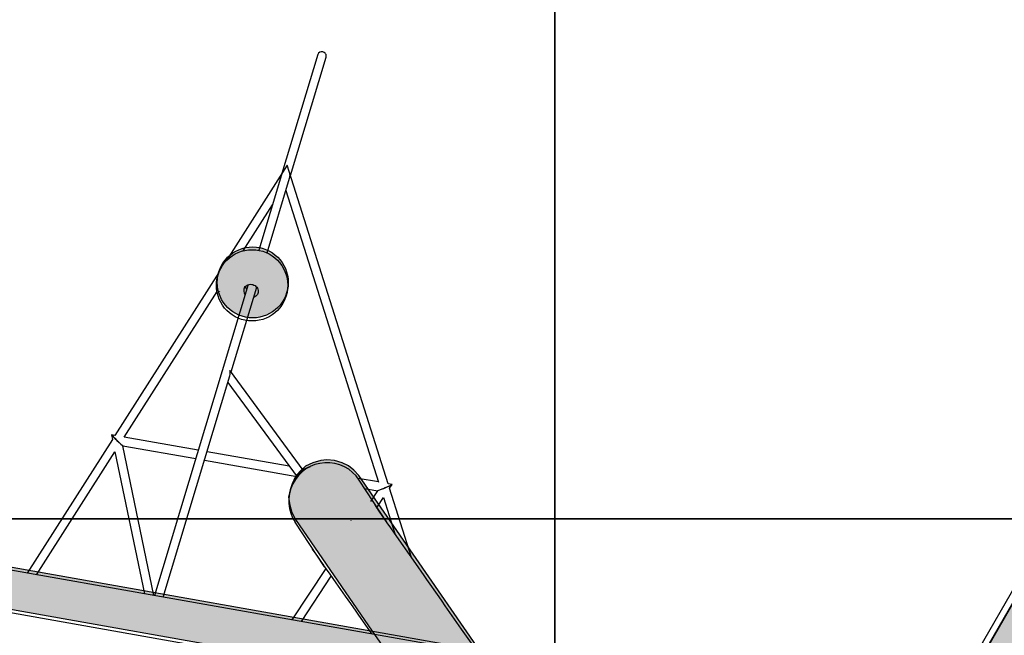
# Model space of a CAD drawing. Extents: x -7960 to 12696, y -3292 to 19466.
# Drawn here: x 73 to 1868, y 14095 to 15217 of the extents above; entities that cross this region are included whole.
import ezdxf

# ---------------------------------------------------------------- set-up
doc = ezdxf.new("R2010")
doc.units = 0
for name, color, linetype in [('COLOUR', 7, 'Continuous'), ('EQUIPMENT', 7, 'Continuous'), ('GRASSLOK', 7, 'Continuous')]:
    doc.layers.add(name, color=color, linetype=linetype)

msp = doc.modelspace()

# ---------------------------------------------------------------- hatches: boundary and pattern name
at = {"layer": 'COLOUR', "true_color": 0x2d2926}
h = msp.add_hatch(color=250, dxfattribs=at)
h.dxf.hatch_style = 1
edge = h.paths.add_edge_path()
edge.add_arc((2147.5, 12390.3), 64, 90, 168.2717, ccw=False)
edge.add_arc((2147.5, 12390.3), 64, 41.8447, 90, ccw=False)
edge.add_line((2195.2, 12433), (2678.2, 13271.2))
edge.add_line((2678.2, 13271.2), (3246, 14252.2))
edge.add_line((3246, 14252.2), (2267.4, 14817.2))
edge.add_line((2267.4, 14817.2), (1216.3, 12997.5))
edge.add_arc((1202.3, 12935), 64, -48.1951, 77.3719, ccw=False)
edge.add_line((1245, 12887.3), (2084.8, 12403.3))
at = {"layer": 'COLOUR', "true_color": 0xfedb00}
h = msp.add_hatch(color=40, dxfattribs=at)
h.dxf.hatch_style = 1
h.paths.add_polyline_path([(497.5, 14802.4, 1), (497.5, 14673, 1)])
h = msp.add_hatch(color=40, dxfattribs=at)
h.dxf.hatch_style = 1
h.paths.add_polyline_path([(910.8, 14067.3), (690.8, 14385.5), (681.8, 14395.4), (671.8, 14403.2), (660.7, 14409), (646.6, 14413.1), (632.8, 14414.2), (621.4, 14413.1), (606.9, 14408.8), (594, 14402.7), (583.1, 14393.3), (575.5, 14384), (569.2, 14370.6), (565.7, 14359.4), (562.6, 14346.1), (565.3, 14331.5), (569, 14318.5), (575.7, 14305.6), (715.2, 14102)])
at = {"layer": 'COLOUR', "linetype": 'Continuous'}
msp.add_hatch(color=254, dxfattribs=at).paths.add_polyline_path([(1695.6, 13928.2), (1684, 13911), (1678.1, 13893), (1677.4, 13872.4), (1682.4, 13853.1), (-852.1, 14302.6), (-866.8, 14309.4), (-875.8, 14318.9), (-882.5, 14331.2), (-882.9, 14346.8), (-878, 14359.9), (-869.3, 14369.7), (-854.5, 14377.1), (-838.8, 14377.6)])

# ---------------------------------------------------------------- linework, layer by layer
at = {"layer": 'COLOUR', "color": 8}
msp.add_lwpolyline([(2265.9, 14817.2), (1740.4, 13907.1), (2719.1, 13342.1), (3244.5, 14252.2)], close=True, dxfattribs=at)
at = {"layer": 'COLOUR', "color": 2}
msp.add_lwpolyline([(1073.7, 13831.9), (690.8, 14385.5), (681.8, 14395.4), (671.8, 14403.2), (660.7, 14409), (646.6, 14413.1), (632.8, 14414.2), (621.4, 14413.1), (606.9, 14408.8), (594, 14402.7), (583.1, 14393.3), (575.5, 14384), (569.2, 14370.6), (565.7, 14359.4), (562.6, 14346.1), (565.3, 14331.5), (569, 14318.5), (575.7, 14305.6), (715.2, 14102), (967.1, 13742)], dxfattribs=at)
at = {"layer": 'COLOUR', "color": 9, "linetype": 'Continuous'}
msp.add_lwpolyline([(1695.6, 13928.2), (1684, 13911), (1678.1, 13893), (1677.4, 13872.4), (1682.4, 13853.1), (-852.1, 14302.6), (-866.8, 14309.4), (-875.8, 14318.9), (-882.5, 14331.2), (-882.9, 14346.8), (-878, 14359.9), (-869.3, 14369.7), (-854.5, 14377.1), (-838.8, 14377.6)], close=True, dxfattribs=at)
at = {"layer": 'COLOUR', "color": 2, "linetype": 'Continuous'}
msp.add_circle((497.5, 14737.7), 64.7, dxfattribs=at)
at = {"layer": 'EQUIPMENT', "color": 7, "linetype": 'Continuous'}
for p, q in [((616.1, 15153), (550.5, 14936)), ((566.2, 14932.6), (631.4, 15148.4)), ((560.3, 14951.3), (449.5, 14777.5)), ((549.8, 14933.6), (508.4, 14796.3)), ((744.3, 14370.8), (560.3, 14951.3)), ((523.6, 14791.5), (564.8, 14927.8)), ((558.1, 14905.5), (726.6, 14373.9)), ((479.8, 14795.3), (533.5, 14879.4)), ((435.8, 14756), (246.4, 14458.9)), ((263.4, 14455.8), (432.4, 14720.9)), ((489.4, 14733.7), (318.3, 14166.9)), ((436.5, 14722), (436.8, 14720.7)), ((458.1, 14574.5), (504.8, 14729)), ((589.5, 14395.3), (457.1, 14575.9)), ((334.1, 14164.1), (456, 14567.7)), ((452.3, 14555.3), (578.3, 14383.5)), ((241.8, 14451.6), (86.3, 14207.8)), ((240, 14460), (241.8, 14451.6)), ((246.4, 14458.9), (240.1, 14460)), ((398.3, 14432), (263.4, 14455.9)), ((260.5, 14440.1), (393.7, 14416.6)), ((317.4, 14167.1), (260.5, 14440.1)), ((103.4, 14204.8), (246.4, 14429.2)), ((246.4, 14429.2), (300.4, 14170.1)), ((409.5, 14413.8), (577.9, 14384)), ((564.2, 14402.7), (414.2, 14429.2)), ((593, 14397.6), (587, 14398.6)), ((726.6, 14374), (689.8, 14380.5)), ((701.8, 14362.1), (724.8, 14358)), ((751.5, 14369.5), (744.3, 14370.8)), ((747, 14362.5), (751.6, 14369.5)), ((787, 14236.3), (747, 14362.6)), ((1695.1, 13924.1), (-759.6, 14357)), ((724.8, 14358), (712, 14338.6)), ((724.1, 14328), (735.6, 14345.4)), ((735.6, 14345.4), (756.3, 14280.2)), ((676.2, 14304.4), (676.5, 14303.5)), ((-772.8, 14282), (1681.9, 13849.1)), ((1935, 14243), (1760, 13939.9)), ((630.9, 14216.1), (569, 14122.7)), ((586.2, 14119.7), (640.7, 14202)), ((1756.2, 13957.4), (1898.8, 14204.3))]:
    msp.add_line(p, q, dxfattribs=at)
at = {"layer": 'EQUIPMENT', "color": 7}
for p, q in [((742.8, 14299.4), (691.7, 14377.5)), ((628.5, 14219.4), (574.8, 14300.5))]:
    msp.add_line(p, q, dxfattribs=at)
at = {"layer": 'EQUIPMENT', "color": 7, "linetype": 'Continuous'}
for points in [[(482.7, 14728.6), (484, 14730.2), (485.5, 14731.6), (487.2, 14732.7), (489.2, 14733.6), (491.2, 14734.1), (493.4, 14734.3), (495.6, 14734.2), (497.7, 14733.7), (499.8, 14732.9), (501.7, 14731.8), (503.4, 14730.5), (504.9, 14728.9), (506, 14727.1), (506.9, 14725.2), (507.4, 14723.2), (507.5, 14721.2), (507.3, 14719.2), (506.8, 14717.3), (505.9, 14715.5), (504.6, 14713.9), (503.1, 14712.5), (501.4, 14711.4), (499.4, 14710.5), (499.1, 14710.4)], [(602.8, 14401.7), (602.6, 14401.6), (602.5, 14401.6), (602.4, 14401.5), (602.2, 14401.5), (602.1, 14401.5), (601.9, 14401.4), (601.8, 14401.4), (601.6, 14401.3), (601.4, 14401.3), (601.2, 14401.2), (601, 14401.1), (600.8, 14401.1), (600.6, 14401), (600.4, 14400.9), (600.2, 14400.8), (599.9, 14400.8), (599.7, 14400.7), (599.4, 14400.6), (599.1, 14400.5), (598.8, 14400.4), (598.5, 14400.2), (598.2, 14400.1), (597.9, 14400), (597.6, 14399.9), (597.2, 14399.7), (596.9, 14399.6), (596.6, 14399.4), (596.2, 14399.3), (595.9, 14399.1), (595.5, 14399), (595.1, 14398.8), (594.8, 14398.6), (594.4, 14398.4), (594.1, 14398.2), (593.7, 14398), (593.3, 14397.8), (593, 14397.6), (592.6, 14397.4), (592.2, 14397.2), (591.9, 14396.9), (591.5, 14396.7), (591.1, 14396.5), (590.8, 14396.2), (590.4, 14396), (590.1, 14395.8), (589.7, 14395.5), (589.4, 14395.3), (589, 14395), (588.7, 14394.7), (588.4, 14394.5), (588, 14394.2), (587.7, 14393.9), (587.4, 14393.7), (587.1, 14393.4), (586.7, 14393.1), (586.4, 14392.8), (586.1, 14392.6), (585.8, 14392.3), (585.6, 14392), (585.3, 14391.7), (585, 14391.4), (584.7, 14391.2), (584.5, 14390.9), (584.2, 14390.6), (583.9, 14390.3), (583.7, 14390.1), (583.5, 14389.8), (583.2, 14389.5), (583, 14389.3), (582.8, 14389), (582.6, 14388.8), (582.4, 14388.6), (582.2, 14388.4), (582.1, 14388.1), (581.9, 14387.9), (581.8, 14387.8), (581.6, 14387.6), (581.5, 14387.4), (581.4, 14387.2), (581.2, 14387.1), (581.1, 14386.9), (581, 14386.8), (580.9, 14386.7), (580.8, 14386.5), (580.7, 14386.4), (580.6, 14386.3), (580.6, 14386.2), (580.5, 14386.1)], [(579.7, 14384.5), (579.6, 14384.4), (579.5, 14384.3), (579.4, 14384.3), (579.3, 14384.2), (579.2, 14384.1), (579.1, 14384), (579, 14384), (578.9, 14383.9), (578.8, 14383.8), (578.7, 14383.8), (578.6, 14383.7), (578.6, 14383.7), (578.5, 14383.6), (578.4, 14383.6), (578.4, 14383.5), (578.3, 14383.5), (578.3, 14383.5), (578.2, 14383.4), (578.2, 14383.4), (578.1, 14383.4), (578.1, 14383.4), (578.1, 14383.3), (578.1, 14383.3), (578, 14383.3), (578, 14383.3), (578, 14383.3), (578, 14383.3), (578, 14383.3), (578, 14383.3), (578, 14383.3), (578, 14383.3), (578, 14383.3)], [(580.5, 14386), (580.4, 14385.9), (580.3, 14385.7), (580.2, 14385.6), (580.1, 14385.5), (579.9, 14385.3), (579.8, 14385.2), (579.7, 14385), (579.6, 14384.9), (579.5, 14384.7), (579.4, 14384.5), (579.4, 14384.4), (579.3, 14384.2), (579.2, 14384.1), (579.1, 14383.9), (579, 14383.8), (578.9, 14383.6)], [(908.4, 14062.8), (908.3, 14062.9), (884.2, 14097.4), (878.2, 14106), (848.6, 14148.2), (842.8, 14156.5), (837.1, 14164.6), (815.1, 14196.1), (809.8, 14203.7), (794.6, 14225.4), (776, 14252), (771.7, 14258.2), (756, 14280.6), (749.1, 14290.5), (742.8, 14299.4), (740, 14303.5), (737.3, 14307.3), (725.3, 14324.4), (724, 14326.3), (722.9, 14327.9), (722, 14329.2), (720.4, 14331.5)], [(606.1, 14251.6), (612.6, 14242.3), (614.3, 14239.8), (623, 14227.3), (625.7, 14223.5), (628.5, 14219.4), (631.6, 14215.1), (638.1, 14205.7), (649.2, 14189.9), (653.2, 14184.1), (661.7, 14172), (666.2, 14165.7), (670.8, 14159.1), (675.5, 14152.4), (685.3, 14138.4), (690.3, 14131.1), (706.2, 14108.5), (711.7, 14100.6), (714.1, 14097.1)]]:
    msp.add_lwpolyline(points, dxfattribs=at)
at = {"layer": 'EQUIPMENT', "color": 7}
msp.add_circle((496.4, 14732.4), 65, dxfattribs=at)
at = {"layer": 'EQUIPMENT', "color": 7, "linetype": 'Continuous'}
for centre, radius, start, end in [((623.3, 15150.5), 7.61, 76.729, 160.4633), ((623.9, 15150.2), 7.74, 346.293, 81.6319), ((492.7, 14722.6), 11.7, 148.9618, 220.2304), ((496.4, 14732.4), 12.5, 189.79, 219.1775), ((583.7, 14375.1), 10, 124.994, 157.8762), ((581.2, 14385.6), 0.836, 144.543, 178.5021), ((717.1, 14329.2), 4, 34.9815, 42.1955), ((609.3, 14253.9), 4, 207.7674, 214.9815)]:
    msp.add_arc(centre, radius, start, end, dxfattribs=at)
at = {"layer": 'EQUIPMENT', "color": 7}
msp.add_arc((633.1, 14339.2), 70, 33.2179, 213.5538, dxfattribs=at)
at = {"layer": 'EQUIPMENT', "color": 7, "linetype": 'Continuous'}
for centre, major_axis, ratio, start_param, end_param in [((557.9, 14932.6), (-5, -10.9), 0.661146, 4.626415, 4.91815), ((557.9, 14932.6), (7.31, -3.36), 0.624582, 2.935832, 3.055619), ((557.9, 14932.6), (0.1, -11.4), 0.663707, 1.13447, 1.760908), ((557.9, 14932.6), (8.22, 0.06), 0.621791, 0.190112, 0.436326), ((449.3, 14573), (8.43, 1.44), 0.610854, 0.295956, 0.637833), ((449.3, 14573), (1.8, -10.5), 0.67346, 0.932963, 1.866752), ((250.3, 14450.1), (10.2, -9.9), 0.029593, 3.097913, 6.239506), ((250.3, 14450.1), (10.2, -9.9), 0.029593, 3.097913, 3.171152), ((250.3, 14450.1), (10.2, -9.9), 0.029593, 3.171152, 6.239506), ((738.2, 14363.8), (-13.4, -5.7), 0.037858, 0.057641, 3.125995), ((738.2, 14363.8), (-13.4, -5.7), 0.037858, 0.057641, 3.199234), ((738.2, 14363.8), (-13.4, -5.7), 0.037858, 3.125995, 3.199234)]:
    msp.add_ellipse(centre, major_axis=major_axis, ratio=ratio, start_param=start_param, end_param=end_param, dxfattribs=at)
at = {"layer": 'GRASSLOK', "color": 8, "linetype": 'Continuous'}
for points in [[(48.4, 15306.7), (48.4, 14306.7), (1048.4, 14306.7), (1048.4, 15306.7)], [(1048.4, 15306.7), (1048.4, 14306.7), (2048.4, 14306.7), (2048.4, 15306.7)], [(48.4, 14306.7), (48.4, 13306.7), (1048.4, 13306.7), (1048.4, 14306.7)], [(1048.4, 14306.7), (1048.4, 13306.7), (2048.4, 13306.7), (2048.4, 14306.7)]]:
    msp.add_lwpolyline(points, close=True, dxfattribs=at)

doc.saveas('drawing.dxf')
